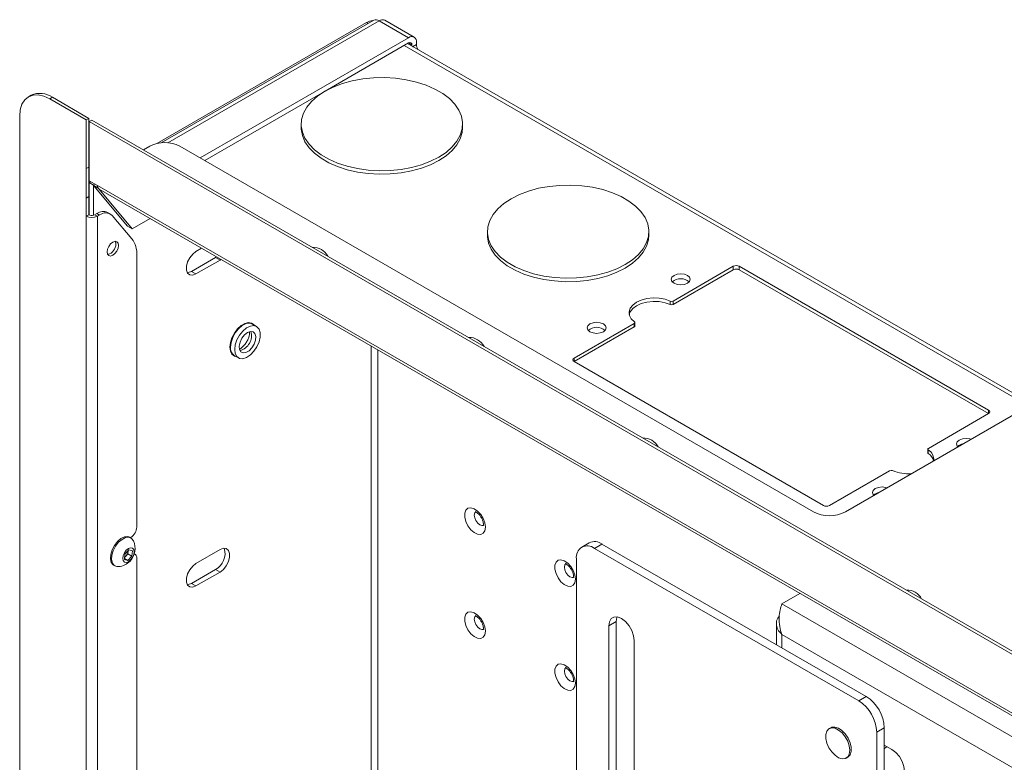
# Paper-space layout 'Sheet2' of a CAD drawing. Units: millimetres. Extents: x 73 to 3196, y 552 to 2961.
# Drawn here: x 1896 to 2128, y 2758 to 2933 of the extents above; entities that cross this region are included whole.
import ezdxf

# ---------------------------------------------------------------- set-up
doc = ezdxf.new("R2010")
doc.units = ezdxf.units.MM

psp = doc.layouts.new('Sheet2')

# ---------------------------------------------------------------- linework, layer by layer
at = {"color": 7, "linetype": 'Continuous', "lineweight": 18}
for p, q in [((1978.16, 2932.71), (1928.78, 2904.21)), ((1979.83, 2933.25), (1929.8, 2904.37)), ((1981.13, 2933.12), (1988.06, 2929.12)), ((1989.36, 2929.25), (1982.43, 2933.25)), ((1938.98, 2900.79), (1988.06, 2929.12)), ((1988.06, 2927.9), (1968.38, 2916.54)), ((1989.9, 2927.53), (1989.9, 2928.06)), ((2134.84, 2842.82), (1987.76, 2927.72)), ((1988.83, 2927.45), (1988.83, 2927.1)), ((1968.27, 2916.48), (1940.04, 2900.18)), ((1899.19, 2915.58), (1898.56, 2915.21)), ((1904.19, 2915.08), (1903.56, 2914.71)), ((1912.15, 2909.75), (1903.56, 2914.71)), ((1912.79, 2910.12), (1904.19, 2915.08)), ((1896.49, 2910.63), (1896.49, 2468.07)), ((1912.79, 2910.12), (1912.15, 2909.75)), ((1912.15, 2909.75), (1912.15, 2898.28)), ((1912.79, 2910.12), (1912.79, 2898.65)), ((1913.49, 2909.71), (1912.86, 2909.35)), ((2445.94, 2601.6), (1912.86, 2909.35)), ((1912.86, 2895.42), (1912.86, 2909.35)), ((2446.58, 2601.97), (1913.49, 2909.71)), ((1962.76, 2908.75), (1962.76, 2907.94)), ((2000.76, 2907.94), (2000.76, 2908.75)), ((1927.1, 2903.57), (1925.62, 2902.71)), ((1934.18, 2903.57), (2083.34, 2817.46)), ((1912.79, 2898.65), (1912.15, 2898.28)), ((1912.15, 2898.28), (1912.15, 2891.34)), ((1912.79, 2898.65), (1912.79, 2891.71)), ((1912.86, 2895.42), (1914.81, 2894.3)), ((1913.21, 2895.22), (1912.82, 2894.99)), ((1912.82, 2894.99), (1913.88, 2894.38)), ((1912.82, 2887.41), (1912.82, 2894.99)), ((1913.95, 2894.42), (1913.88, 2894.38)), ((1913.88, 2887.28), (1913.88, 2894.38)), ((1913.95, 2894.34), (1913.95, 2894.26)), ((1914.96, 2893.68), (1913.95, 2894.26)), ((1921.9, 2884.72), (1913.95, 2894.26)), ((1914.81, 2894.3), (2443.99, 2588.81)), ((1922.96, 2884.11), (1915.16, 2893.47)), ((1915.19, 2893.45), (2444.37, 2587.96)), ((1912.79, 2891.71), (1912.15, 2891.34)), ((1912.15, 2887.06), (1912.15, 2891.34)), ((1912.79, 2887.43), (1912.79, 2891.71)), ((1912.15, 2887.06), (1912.79, 2887.43)), ((1912.15, 2473.55), (1912.15, 2887.06)), ((1914.66, 2887.73), (1914.13, 2887.43)), ((1914.13, 2887.43), (1914.77, 2887.06)), ((1915.29, 2887.36), (1914.66, 2887.73)), ((1915.29, 2887.36), (1914.77, 2887.06)), ((1914.77, 2887.06), (1914.77, 2473.55)), ((1917.79, 2887.61), (1917.16, 2887.98)), ((1922.9, 2881.74), (1918.25, 2887.23)), ((1922.96, 2884.11), (1927.17, 2886.54)), ((1922.96, 2884.11), (1921.9, 2884.72)), ((2006.6, 2883.44), (2006.6, 2882.63)), ((2044.6, 2882.63), (2044.6, 2883.44)), ((1939.29, 2879.54), (1937.99, 2878.78)), ((1924.06, 2877.93), (1924.06, 2813.87)), ((1936.93, 2874.09), (1942.59, 2877.35)), ((1937.99, 2873.48), (1943.65, 2876.74)), ((1942.59, 2877.35), (1942.82, 2877.5)), ((1942.59, 2877.35), (1943.65, 2876.74)), ((1943.65, 2876.74), (1943.88, 2876.89)), ((2050.32, 2867.1), (2064.49, 2875.28)), ((2050.32, 2866.28), (2064.49, 2874.46)), ((2064.49, 2874.46), (2064.49, 2875.28)), ((2065.91, 2875.28), (2124.6, 2841.4)), ((2065.91, 2874.46), (2065.91, 2875.28)), ((2065.91, 2874.46), (2124.6, 2840.58)), ((1936.93, 2874.09), (1937.99, 2873.48)), ((2049.66, 2866.26), (2049.66, 2867.07)), ((2050.32, 2866.28), (2050.32, 2867.1)), ((1952.26, 2861.11), (1951.27, 2861.68)), ((2027.02, 2853.64), (2041.19, 2861.83)), ((2027.02, 2852.83), (2041.19, 2861.01)), ((2041.19, 2861.01), (2041.19, 2861.83)), ((2041.34, 2861.21), (2041.34, 2862.03)), ((1946.99, 2854.28), (1947.98, 2853.71)), ((2085.71, 2818.95), (2027.02, 2852.83)), ((2090.91, 2817.46), (2134.85, 2842.83)), ((2124.6, 2840.58), (2110.43, 2832.4)), ((2110.28, 2832.2), (2110.28, 2831.38)), ((2110.39, 2831.2), (2110.39, 2832.02)), ((2101.3, 2827.13), (2087.12, 2818.95)), ((1922.7, 2811.29), (1922.43, 2811.45)), ((1922.65, 2811.42), (1922.56, 2811.37)), ((2030.57, 2810.17), (2028.81, 2809.15)), ((2033.57, 2809.87), (2031.81, 2808.85)), ((2095.8, 2773.95), (2033.57, 2809.87)), ((1921.14, 2806.26), (1921.27, 2807.51)), ((1921.27, 2807.51), (1922.22, 2808.5)), ((1921.97, 2807.54), (1921.5, 2807.04)), ((1922.04, 2808.16), (1921.97, 2807.54)), ((1921.97, 2807.54), (1922.89, 2807.01)), ((1922.06, 2808.34), (1922.04, 2808.16)), ((1922.22, 2808.5), (1923.03, 2808.25)), ((1923.03, 2808.25), (1922.89, 2807.01)), ((1923.65, 2807.44), (1923.46, 2807.55)), ((1943.65, 2808.56), (1937.99, 2805.3)), ((2094.03, 2772.93), (2031.81, 2808.85)), ((1921.95, 2806.01), (1921.14, 2806.26)), ((1921.16, 2806.47), (1921.95, 2806.01)), ((1921.5, 2807.04), (1921.19, 2806.71)), ((1922.89, 2807.01), (1921.95, 2806.01)), ((1924.06, 2806.52), (1924.06, 2564.83)), ((2027.56, 2806.4), (2027.56, 2422.22)), ((1918.63, 2804.86), (1918.9, 2804.71)), ((1936.93, 2800.6), (1942.59, 2803.87)), ((1937.99, 2799.99), (1943.65, 2803.25)), ((1942.59, 2803.87), (1943.65, 2803.25)), ((1936.93, 2800.6), (1937.99, 2799.99)), ((2075.93, 2795.75), (2080.18, 2798.2)), ((2293.01, 2670.43), (2075.93, 2795.75)), ((2036.93, 2791.6), (2035.16, 2790.58)), ((2036.93, 2716.07), (2036.93, 2791.6)), ((2074.64, 2791.09), (2074.64, 2786.16)), ((2035.16, 2790.58), (2035.16, 2715.05)), ((2041.17, 2711.58), (2041.17, 2787.11)), ((2286.79, 2666.84), (2075.93, 2788.56)), ((2094.03, 2772.93), (2095.8, 2773.95)), ((2087.43, 2766.59), (2087.08, 2766.39)), ((2100.04, 2766.6), (2098.27, 2765.58)), ((2098.27, 2732.3), (2098.27, 2765.58)), ((2100.04, 2733.33), (2100.04, 2766.6)), ((2101.81, 2761.5), (2100.04, 2762.52)), ((2100.04, 2762.38), (2100.16, 2762.45)), ((2100.04, 2761.66), (2100.58, 2762.12)), ((2091.08, 2759.46), (2091.43, 2759.66))]:
    psp.add_line(p, q, dxfattribs=at)
at = {"color": 8, "linetype": 'Continuous', "lineweight": 18}
for p, q in [((1981.13, 2933.12), (1931.35, 2904.38)), ((1978.16, 2932.71), (1978.53, 2932.5)), ((1988.06, 2927.9), (1988.83, 2927.45)), ((1987, 2927.28), (2134.07, 2842.38)), ((1989, 2927.01), (1989.9, 2927.53)), ((1914.9, 2893.79), (1913.95, 2894.34)), ((1979.22, 2856.49), (1979.22, 2518.52)), ((1980.77, 2504.4), (1980.77, 2855.59)), ((2027.02, 2852.83), (2027.02, 2853.64)), ((2124.6, 2840.58), (2124.6, 2841.4)), ((2075.93, 2785.42), (2075.93, 2788.56))]:
    psp.add_line(p, q, dxfattribs=at)
at = {"color": 7, "linetype": 'Continuous', "lineweight": 18, "flags": 128}
for points in [[(1968.33, 2916.51), (1966.62, 2915.38), (1965.2, 2914.13), (1964.09, 2912.78), (1963.3, 2911.35), (1962.86, 2909.87), (1962.77, 2908.38), (1963.04, 2906.89), (1963.65, 2905.43), (1964.61, 2904.04), (1965.88, 2902.74), (1967.44, 2901.54), (1969.28, 2900.48), (1971.34, 2899.58), (1973.6, 2898.85), (1976.02, 2898.3), (1978.54, 2897.94), (1981.11, 2897.79), (1983.71, 2897.84), (1986.26, 2898.1), (1988.73, 2898.55), (1991.08, 2899.19), (1993.24, 2900.01), (1995.2, 2901), (1996.9, 2902.12), (1998.33, 2903.38), (1999.44, 2904.73), (2000.22, 2906.15), (2000.66, 2907.63), (2000.75, 2909.13), (2000.49, 2910.62), (1999.87, 2912.07), (1998.92, 2913.46), (1997.65, 2914.77), (1996.08, 2915.96), (1994.25, 2917.02), (1992.18, 2917.92), (1989.92, 2918.66), (1987.51, 2919.21), (1984.99, 2919.56), (1982.41, 2919.71), (1979.82, 2919.66), (1977.26, 2919.41), (1974.79, 2918.96), (1972.45, 2918.31), (1970.28, 2917.49), (1968.33, 2916.51)], [(1903.56, 2914.71), (1902.18, 2915.35), (1900.85, 2915.65), (1899.63, 2915.61), (1898.56, 2915.21), (1897.68, 2914.48), (1897.02, 2913.44), (1896.62, 2912.14), (1896.49, 2910.63)], [(1962.76, 2907.94), (1962.77, 2907.56), (1963.04, 2906.07), (1963.65, 2904.62), (1964.61, 2903.22), (1965.88, 2901.92), (1967.44, 2900.73), (1969.28, 2899.67), (1971.34, 2898.76), (1973.6, 2898.03), (1976.02, 2897.48), (1978.54, 2897.13), (1981.11, 2896.97), (1983.71, 2897.02), (1986.26, 2897.28), (1988.73, 2897.73), (1991.08, 2898.37), (1993.24, 2899.2), (1995.2, 2900.18)], [(1995.2, 2900.18), (1996.9, 2901.31), (1998.33, 2902.56), (1999.44, 2903.91), (2000.22, 2905.34), (2000.66, 2906.81), (2000.76, 2907.94)], [(1913.99, 2894.77), (1913.99, 2894.74), (1913.95, 2894.34)], [(2012.17, 2891.2), (2010.46, 2890.07), (2009.04, 2888.82), (2007.93, 2887.47), (2007.14, 2886.04), (2006.7, 2884.56), (2006.62, 2883.07), (2006.88, 2881.58), (2007.49, 2880.12), (2008.45, 2878.73), (2009.72, 2877.43), (2011.28, 2876.23), (2013.12, 2875.18), (2015.18, 2874.27), (2017.44, 2873.54), (2019.86, 2872.99), (2022.38, 2872.63), (2024.96, 2872.48), (2027.55, 2872.53), (2030.1, 2872.79), (2032.57, 2873.24), (2034.92, 2873.88), (2037.08, 2874.7), (2039.04, 2875.69), (2040.74, 2876.82), (2042.17, 2878.07), (2043.28, 2879.42), (2044.06, 2880.85), (2044.5, 2882.32), (2044.59, 2883.82), (2044.33, 2885.31), (2043.71, 2886.76), (2042.76, 2888.15), (2041.49, 2889.46), (2039.92, 2890.65), (2038.09, 2891.71), (2036.02, 2892.61), (2033.76, 2893.35), (2031.35, 2893.9), (2028.83, 2894.25), (2026.25, 2894.41), (2023.66, 2894.35), (2021.11, 2894.1), (2018.63, 2893.65), (2016.29, 2893), (2014.12, 2892.18), (2012.17, 2891.2)], [(2006.6, 2882.63), (2006.62, 2882.25), (2006.88, 2880.76), (2007.49, 2879.31), (2008.45, 2877.92), (2009.72, 2876.61), (2011.28, 2875.42), (2013.12, 2874.36), (2015.18, 2873.45), (2017.44, 2872.72), (2019.86, 2872.17), (2022.38, 2871.82), (2024.96, 2871.66), (2027.55, 2871.72), (2030.1, 2871.97), (2032.57, 2872.42), (2034.92, 2873.07), (2037.08, 2873.89), (2039.04, 2874.87)], [(2039.04, 2874.87), (2040.74, 2876), (2042.17, 2877.25), (2043.28, 2878.6), (2044.06, 2880.03), (2044.5, 2881.5), (2044.6, 2882.63)], [(1918.41, 2880.98), (1917.89, 2880.57), (1917.46, 2879.98), (1917.17, 2879.31), (1917.06, 2878.66), (1917.17, 2878.12), (1917.46, 2877.79), (1917.89, 2877.7), (1918.41, 2877.88), (1918.92, 2878.3), (1919.36, 2878.88), (1919.65, 2879.56), (1919.75, 2880.21), (1919.65, 2880.74), (1919.36, 2881.08), (1918.92, 2881.16), (1918.41, 2880.98)], [(1919.11, 2880.58), (1919.01, 2881.11), (1918.98, 2881.17)], [(1937.99, 2878.78), (1937.21, 2878.17), (1936.52, 2877.31), (1936, 2876.31), (1935.73, 2875.28), (1935.73, 2874.36), (1936, 2873.65), (1936.52, 2873.25), (1937.21, 2873.18), (1937.99, 2873.48)], [(1935.93, 2873.78), (1936.15, 2873.8), (1936.93, 2874.09)], [(2053.71, 2871.3), (2052.98, 2871.02), (2052.12, 2870.92), (2051.26, 2871.02), (2050.53, 2871.3), (2050.04, 2871.72), (2049.87, 2872.22), (2050.04, 2872.71), (2050.53, 2873.14), (2051.26, 2873.42), (2052.12, 2873.52), (2052.98, 2873.42), (2053.71, 2873.14), (2054.2, 2872.71), (2054.37, 2872.22), (2054.2, 2871.72), (2053.71, 2871.3)], [(2041.23, 2862.21), (2040.47, 2862.92), (2040.04, 2863.72), (2039.94, 2864.56), (2040.2, 2865.38), (2040.8, 2866.15), (2041.69, 2866.81), (2042.83, 2867.33), (2044.16, 2867.67), (2045.59, 2867.82), (2047.04, 2867.76), (2048.42, 2867.51), (2049.66, 2867.07)], [(2039.98, 2863.95), (2040.2, 2864.57), (2040.8, 2865.33), (2041.69, 2865.99), (2042.83, 2866.51), (2044.16, 2866.85), (2045.59, 2867), (2047.04, 2866.95), (2048.42, 2866.7), (2049.66, 2866.26)], [(1951.66, 2861.46), (1951.09, 2861.89), (1950.34, 2862.01), (1949.5, 2861.81), (1948.62, 2861.3), (1947.77, 2860.53), (1947.03, 2859.55), (1946.46, 2858.45), (1946.09, 2857.32), (1945.97, 2856.24), (1946.09, 2855.3), (1946.46, 2854.59), (1947.03, 2854.15), (1947.39, 2854.05)], [(1951.27, 2861.68), (1950.64, 2861.88), (1949.8, 2861.77), (1948.9, 2861.33), (1948.03, 2860.59), (1947.25, 2859.62), (1946.63, 2858.51), (1946.24, 2857.34), (1946.11, 2856.24)], [(1947.1, 2855.67), (1947.23, 2854.71), (1947.62, 2854), (1948.24, 2853.59), (1949.02, 2853.52), (1949.89, 2853.8), (1950.79, 2854.4), (1951.63, 2855.26), (1952.34, 2856.32), (1952.84, 2857.47), (1953.11, 2858.62), (1953.11, 2859.66), (1952.84, 2860.5), (1952.34, 2861.06), (1951.63, 2861.31), (1950.79, 2861.2), (1949.89, 2860.76), (1949.02, 2860.02), (1948.24, 2859.05), (1947.62, 2857.94), (1947.23, 2856.77), (1947.1, 2855.67)], [(2033.91, 2859.87), (2033.18, 2859.59), (2032.32, 2859.49), (2031.46, 2859.59), (2030.73, 2859.87), (2030.24, 2860.29), (2030.07, 2860.79), (2030.24, 2861.28), (2030.73, 2861.71), (2031.46, 2861.99), (2032.32, 2862.09), (2033.18, 2861.99), (2033.91, 2861.71), (2034.4, 2861.28), (2034.57, 2860.79), (2034.4, 2860.29), (2033.91, 2859.87)], [(2041.19, 2861.83), (2041.25, 2861.87), (2041.29, 2861.91), (2041.32, 2861.96), (2041.34, 2862.01), (2041.33, 2862.07), (2041.31, 2862.12), (2041.28, 2862.17), (2041.23, 2862.21)], [(1950.12, 2859.68), (1949.41, 2859.11), (1948.8, 2858.32), (1948.36, 2857.41), (1948.17, 2856.49), (1948.23, 2855.7), (1948.55, 2855.14), (1949.09, 2854.89), (1949.76, 2854.98), (1950.48, 2855.39), (1951.15, 2856.08), (1951.69, 2856.95), (1952.01, 2857.88), (1952.07, 2858.75), (1951.88, 2859.43), (1951.44, 2859.85), (1950.83, 2859.93), (1950.12, 2859.68)], [(2117.39, 2832.75), (2117.22, 2832.94), (2117.05, 2833.44), (2117.22, 2833.93), (2117.7, 2834.36), (2118.43, 2834.64), (2119.3, 2834.74), (2120.16, 2834.64), (2120.49, 2834.54)], [(2110.43, 2832.4), (2110.37, 2832.36), (2110.32, 2832.31), (2110.29, 2832.26), (2110.28, 2832.21), (2110.28, 2832.16), (2110.3, 2832.11), (2110.34, 2832.06), (2110.39, 2832.02)], [(2097.59, 2821.32), (2097.42, 2821.51), (2097.25, 2822.01), (2097.42, 2822.51), (2097.91, 2822.93), (2098.64, 2823.21), (2099.5, 2823.31), (2100.36, 2823.21), (2100.69, 2823.11)], [(2006.12, 2813.85), (2005.99, 2814.84), (2005.61, 2815.87), (2005.02, 2816.84), (2004.28, 2817.64), (2003.48, 2818.18), (2002.7, 2818.4), (2002.03, 2818.28), (2001.54, 2817.84), (2001.28, 2817.11), (2001.28, 2816.18), (2001.54, 2815.15), (2002.03, 2814.14), (2002.7, 2813.24), (2003.48, 2812.56), (2004.28, 2812.18), (2005.02, 2812.13), (2005.61, 2812.41), (2005.99, 2813.01), (2006.12, 2813.85)], [(1922.43, 2811.45), (1921.93, 2811.61), (1921.16, 2811.54), (1920.32, 2811.13), (1919.5, 2810.43), (1918.78, 2809.51), (1918.24, 2808.46), (1917.92, 2807.37), (1917.85, 2806.37), (1918.04, 2805.54), (1918.48, 2804.96), (1918.63, 2804.86)], [(1923.28, 2810.62), (1923.28, 2810.62), (1922.84, 2811.19), (1922.2, 2811.46), (1921.43, 2811.38), (1920.59, 2810.97), (1919.77, 2810.28), (1919.05, 2809.36), (1918.51, 2808.3), (1918.18, 2807.22), (1918.12, 2806.21), (1918.31, 2805.38), (1918.75, 2804.81), (1919.39, 2804.54), (1919.77, 2804.54)], [(1922.6, 2806.12), (1923.03, 2806.71), (1923.32, 2807.38), (1923.43, 2808.03), (1923.33, 2808.57), (1923.03, 2808.9), (1922.6, 2808.99), (1922.08, 2808.81), (1921.57, 2808.4), (1921.13, 2807.81), (1920.84, 2807.14), (1920.74, 2806.48), (1920.84, 2805.95), (1921.13, 2805.61), (1921.57, 2805.53), (1922.08, 2805.71), (1922.6, 2806.12)], [(1922.04, 2808.16), (1922.05, 2808.3), (1922.05, 2808.32)], [(1943.65, 2803.25), (1944.44, 2803.87), (1945.13, 2804.73), (1945.64, 2805.73), (1945.91, 2806.75), (1945.91, 2807.67), (1945.64, 2808.38), (1945.13, 2808.79), (1944.44, 2808.86), (1943.65, 2808.56)], [(1937.99, 2805.3), (1937.21, 2804.68), (1936.52, 2803.82), (1936, 2802.82), (1935.73, 2801.8), (1935.73, 2800.87), (1936, 2800.17), (1936.52, 2799.76), (1937.21, 2799.69), (1937.99, 2799.99)], [(2027.34, 2801.6), (2027.2, 2802.59), (2026.82, 2803.63), (2026.23, 2804.6), (2025.5, 2805.39), (2024.7, 2805.93), (2023.92, 2806.16), (2023.24, 2806.04), (2022.75, 2805.59), (2022.49, 2804.86), (2022.49, 2803.94), (2022.75, 2802.91), (2023.24, 2801.89), (2023.92, 2801), (2024.7, 2800.32), (2025.5, 2799.93), (2026.23, 2799.88), (2026.82, 2800.17), (2027.2, 2800.76), (2027.34, 2801.6)], [(1935.93, 2800.29), (1936.15, 2800.31), (1936.93, 2800.6)], [(2006.12, 2789.35), (2005.99, 2790.34), (2005.61, 2791.38), (2005.02, 2792.35), (2004.28, 2793.14), (2003.48, 2793.68), (2002.7, 2793.91), (2002.03, 2793.79), (2001.54, 2793.34), (2001.28, 2792.61), (2001.28, 2791.69), (2001.54, 2790.66), (2002.03, 2789.64), (2002.7, 2788.75), (2003.48, 2788.07), (2004.28, 2787.68), (2005.02, 2787.63), (2005.61, 2787.92), (2005.99, 2788.51), (2006.12, 2789.35)], [(2041.17, 2787.11), (2041.03, 2788.27), (2040.6, 2789.48), (2039.94, 2790.63), (2039.1, 2791.61), (2038.17, 2792.31), (2037.24, 2792.68), (2036.4, 2792.67), (2035.74, 2792.29), (2035.31, 2791.57), (2035.16, 2790.58)], [(2036.93, 2791.6), (2037.08, 2792.59), (2037.12, 2792.7)], [(2027.34, 2777.11), (2027.2, 2778.1), (2026.82, 2779.13), (2026.23, 2780.1), (2025.5, 2780.9), (2024.7, 2781.44), (2023.92, 2781.66), (2023.24, 2781.54), (2022.75, 2781.09), (2022.49, 2780.37), (2022.49, 2779.44), (2022.75, 2778.41), (2023.24, 2777.39), (2023.92, 2776.5), (2024.7, 2775.82), (2025.5, 2775.44), (2026.23, 2775.38), (2026.82, 2775.67), (2027.2, 2776.27), (2027.34, 2777.11)], [(2091.91, 2761.29), (2091.78, 2762.33), (2091.42, 2763.41), (2090.84, 2764.46), (2090.11, 2765.37), (2089.29, 2766.06), (2088.45, 2766.47), (2087.67, 2766.57), (2087.01, 2766.34), (2086.53, 2765.81), (2086.28, 2765.03), (2086.28, 2764.05), (2086.53, 2762.98), (2087.01, 2761.9), (2087.67, 2760.91), (2088.45, 2760.1), (2089.29, 2759.54), (2090.11, 2759.29), (2090.84, 2759.35), (2091.42, 2759.73), (2091.78, 2760.4), (2091.91, 2761.29)], [(2087.43, 2766.59), (2087.67, 2766.7), (2088.4, 2766.77), (2089.22, 2766.51), (2090.06, 2765.95), (2090.85, 2765.14), (2091.51, 2764.15), (2091.98, 2763.07), (2092.23, 2762), (2092.23, 2761.03), (2091.98, 2760.24), (2091.51, 2759.71), (2091.43, 2759.66)], [(2101.81, 2754.56), (2102.74, 2754.19), (2103.58, 2754.2), (2104.24, 2754.58), (2104.67, 2755.3), (2104.81, 2756.29), (2104.67, 2757.45), (2104.24, 2758.66), (2103.58, 2759.81), (2102.74, 2760.79), (2101.81, 2761.5)]]:
    psp.add_lwpolyline(points, dxfattribs=at)
at = {"color": 8, "linetype": 'Continuous', "lineweight": 18, "flags": 128}
for points in [[(2005.64, 2814.26), (2005.32, 2814.22), (2004.82, 2814.4), (2004.31, 2814.8), (2003.89, 2815.37), (2003.61, 2816.03), (2003.51, 2816.66), (2003.61, 2817.18), (2003.89, 2817.51), (2003.9, 2817.52)], [(2026.86, 2802.02), (2026.53, 2801.98), (2026.03, 2802.15), (2025.53, 2802.56), (2025.1, 2803.13), (2024.82, 2803.78), (2024.72, 2804.42), (2024.82, 2804.94), (2025.1, 2805.27), (2025.11, 2805.27)], [(2005.64, 2789.77), (2005.32, 2789.73), (2004.82, 2789.9), (2004.31, 2790.31), (2003.89, 2790.88), (2003.61, 2791.53), (2003.51, 2792.17), (2003.61, 2792.69), (2003.89, 2793.01), (2003.9, 2793.02)], [(2026.86, 2777.52), (2026.53, 2777.48), (2026.03, 2777.66), (2025.53, 2778.06), (2025.1, 2778.63), (2024.82, 2779.29), (2024.72, 2779.92), (2024.82, 2780.44), (2025.1, 2780.77), (2025.11, 2780.77)]]:
    psp.add_lwpolyline(points, dxfattribs=at)
at = {"color": 7, "linetype": 'Continuous', "lineweight": 18}
for centre, radius, start, end in [((1979.88, 2929.51), 3.64, 93.8879, 118.2459), ((1980.37, 2932.06), 1.31, 54.3824, 114.3071), ((1981.89, 2932.06), 1.31, 65.6929, 125.6176), ((1988.77, 2928.24), 1.14, 350.786, 129.2033), ((1988.36, 2927.52), 0.48, 350.786, 129.2033), ((1992.5, 2927.64), 2.6, 182.3822, 211.7736), ((1901.26, 2910.99), 5.03, 54.3824, 114.3071), ((1930.64, 2896.74), 7.69, 62.6097, 117.3903), ((1915.72, 2894.2), 0.912, 173.7012, 234.9867), ((1913.46, 2889.58), 2.84, 242.6097, 297.3903), ((1913.46, 2888.74), 1.47, 242.7011, 284.7196), ((1916.11, 2885.8), 2.41, 64.3099, 127.0005), ((1916.69, 2885.61), 2.25, 46.2735, 128.5203), ((1918.22, 2878.23), 5.85, 357.0334, 36.8682), ((1916.67, 2880.45), 2.44, 282.2618, 2.8944), ((1965.55, 2875.85), 3.91, 27.8374, 92.1679), ((2065.2, 2873.91), 1.54, 62.6097, 117.3903), ((2065.2, 2873.1), 1.54, 62.6097, 117.3903), ((2052.12, 2869.33), 3.02, 48.8509, 131.1491), ((2049.97, 2867.79), 0.779, 246.6768, 297.1511), ((2049.97, 2866.97), 0.779, 246.6768, 297.1511), ((2032.32, 2857.9), 3.02, 48.8509, 131.1491), ((2041.1, 2861.23), 0.243, 293.2125, 355.4674), ((2002.35, 2854.6), 3.91, 27.8374, 92.1679), ((1948.19, 2856), 2.1, 173.5102, 235.1777), ((2027.17, 2853.24), 0.437, 110.7834, 249.2166), ((2124.44, 2840.99), 0.437, 290.7834, 69.2166), ((2043.33, 2830.94), 3.91, 27.8374, 92.1679), ((2118.98, 2831.01), 2.47, 98.7558, 132.6703), ((2110.51, 2831.39), 0.227, 183.6358, 238.5267), ((2109.15, 2829.82), 2.52, 351.6451, 60.5882), ((2108.86, 2828.78), 2.86, 13.7157, 57.7964), ((2101.65, 2826.44), 0.779, 66.6768, 117.1511), ((2105.66, 2835.88), 9.48, 247.0191, 274.7614), ((2099.18, 2819.58), 2.47, 98.7558, 132.6704), ((2086.42, 2820.31), 1.54, 242.6097, 297.3903), ((2087.12, 2824.76), 8.22, 242.6097, 297.3903), ((1920.99, 2814.01), 3.07, 302.6055, 357.3945), ((1919.34, 2808.84), 4.32, 316.5164, 24.2096), ((2031.82, 2807.42), 3.02, 54.3824, 114.3071), ((1920.04, 2808.43), 2.02, 316.3861, 352.2473), ((1923.17, 2806.66), 0.901, 351.3761, 71.9688), ((1940.54, 2807.64), 4.29, 298.461, 16.6994), ((2030.15, 2806.82), 2.62, 50.7967, 189.214), ((1919.34, 2808.84), 4.32, 275.7958, 316.5164), ((1920.37, 2808.09), 1.54, 302.2726, 317.0113), ((2105.38, 2795.12), 3.91, 27.8374, 92.1679), ((2089.06, 2765.16), 9.22, 2.6055, 57.3945), ((2090.83, 2766.18), 9.22, 2.6055, 57.3945)]:
    psp.add_arc(centre, radius, start, end, dxfattribs=at)
at = {"color": 8, "linetype": 'Continuous', "lineweight": 18}
psp.add_arc((1947.5, 2858.92), 3.57, 283.4258, 16.5796, dxfattribs=at)
at = {"color": 7, "linetype": 'Continuous', "lineweight": 18}
for points, knots in [([(1950.61, 2859.88), (1950.62, 2859.72), (1950.62, 2859.35), (1950.44, 2858.58), (1950.08, 2857.74), (1949.57, 2856.92), (1948.98, 2856.26), (1948.49, 2855.87), (1948.3, 2855.79), (1948.26, 2855.77)], [0, 0, 0, 0, 0.135119, 0.2938, 0.458007, 0.625415, 0.792404, 0.954988, 1, 1, 1, 1]), ([(2003.74, 2817.45), (2003.75, 2817.46), (2003.75, 2817.46), (2004.01, 2817.36), (2004.37, 2817.1), (2004.8, 2816.66), (2005.2, 2816.07), (2005.5, 2815.42), (2005.63, 2814.87), (2005.66, 2814.51), (2005.65, 2814.27), (2005.59, 2814.17), (2005.61, 2814.19), (2005.62, 2814.19)], [0, 0, 0, 0, 0.081329, 0.178028, 0.27889, 0.38815, 0.50714, 0.631265, 0.741476, 0.82294, 0.886798, 0.989266, 1, 1, 1, 1]), ([(2024.96, 2805.21), (2024.96, 2805.21), (2024.97, 2805.21), (2025.22, 2805.12), (2025.59, 2804.85), (2026.01, 2804.42), (2026.41, 2803.82), (2026.71, 2803.17), (2026.85, 2802.62), (2026.87, 2802.26), (2026.86, 2802.02), (2026.81, 2801.92), (2026.83, 2801.95), (2026.83, 2801.95)], [0, 0, 0, 0, 0.0813295, 0.1780283, 0.2788898, 0.38815, 0.5071401, 0.6312647, 0.7414761, 0.8229402, 0.8867977, 0.9892656, 1, 1, 1, 1]), ([(2075.93, 2795.75), (2075.77, 2795.31), (2075.45, 2794.42), (2075.23, 2792.53), (2075.32, 2790.48), (2075.73, 2789.19), (2075.93, 2788.56)], [0, 0, 0, 0, 0.250764, 0.5022, 0.758153, 1, 1, 1, 1]), ([(2003.74, 2792.96), (2003.75, 2792.96), (2003.75, 2792.96), (2004.01, 2792.87), (2004.37, 2792.6), (2004.8, 2792.17), (2005.2, 2791.57), (2005.5, 2790.92), (2005.63, 2790.37), (2005.66, 2790.01), (2005.65, 2789.77), (2005.59, 2789.67), (2005.61, 2789.7), (2005.62, 2789.7)], [0, 0, 0, 0, 0.081329, 0.178028, 0.27889, 0.38815, 0.50714, 0.631265, 0.741476, 0.82294, 0.886798, 0.989266, 1, 1, 1, 1]), ([(2075.93, 2788.56), (2075.57, 2788.95), (2074.84, 2789.72), (2074.55, 2791.09), (2074.73, 2792.19), (2075.2, 2792.73), (2075.33, 2792.87)], [0, 0, 0, 0, 0.2968904, 0.5937807, 0.8906711, 1, 1, 1, 1]), ([(2024.96, 2780.71), (2024.96, 2780.71), (2024.97, 2780.72), (2025.22, 2780.62), (2025.59, 2780.36), (2026.01, 2779.92), (2026.41, 2779.33), (2026.71, 2778.67), (2026.85, 2778.12), (2026.87, 2777.76), (2026.86, 2777.52), (2026.81, 2777.43), (2026.83, 2777.45), (2026.83, 2777.45)], [0, 0, 0, 0, 0.081329, 0.178028, 0.27889, 0.38815, 0.50714, 0.631265, 0.741476, 0.82294, 0.886798, 0.989266, 1, 1, 1, 1])]:
    psp.add_open_spline(points, degree=3, knots=knots, dxfattribs=at)

doc.saveas('drawing.dxf')
